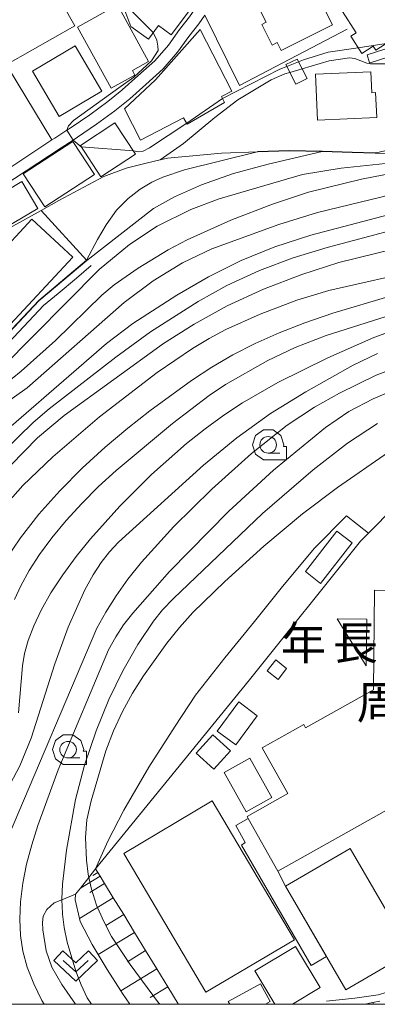
# Model space of a CAD drawing. Extents: x -14000 to -11999, y 96000 to 97500.
# Drawn here: x -12817 to -12763, y 96000 to 96148 of the extents above; entities that cross this region are included whole.
import ezdxf
from ezdxf.enums import TextEntityAlignment as Align

# ---------------------------------------------------------------- set-up
doc = ezdxf.new("R2010")
doc.units = 0
doc.header["$MEASUREMENT"] = 0
for name, color, linetype, lineweight in [('2101000', 7, 'CONTINUOUS', 0), ('2101001', 14, 'CONTINUOUS', 0), ('3001000', 4, 'CONTINUOUS', 0), ('3002000', 5, 'CONTINUOUS', 0), ('3003000', 12, 'CONTINUOUS', 0), ('6101110', 2, 'CONTINUOUS', 0), ('6101121', 7, 'CONTINUOUS', 0), ('6101990', 7, 'CONTINUOUS', 0), ('6110000', 1, 'CONTINUOUS', 0), ('6130000', 3, 'CONTINUOUS', 0), ('6301000', 11, 'CONTINUOUS', 0), ('6313000', 3, 'CONTINUOUS', 0), ('6331000', 3, 'CONTINUOUS', 0), ('7101000', 2, 'CONTINUOUS', 0), ('7101001', 54, 'CONTINUOUS', 0), ('7102000', 6, 'CONTINUOUS', 0), ('7102001', 214, 'CONTINUOUS', 0), ('999', 7, 'CONTINUOUS', 0), ('CLIP_BOX', 6, 'CONTINUOUS', 0)]:
    doc.layers.add(name, color=color, linetype=linetype, lineweight=lineweight)
doc.layers.add('8131000', color=4, linetype='CONTINUOUS')
doc.styles.add('PlotAnnotation', font='MS Gothic.ttf')

# ---------------------------------------------------------------- blocks, each defined once
blk = doc.blocks.new('631300')
at = {"layer": '6313000'}
blk.add_lwpolyline([(0.75, 0.35), (0, -0.35), (-0.75, 0.35)], dxfattribs=at)
at = {"layer": 'CLIP_BOX'}
blk.add_lwpolyline([(-1.315, 0.331), (-0.769, 0.915), (0, 0.197), (0.769, 0.915), (1.315, 0.331), (0, -0.897)], close=True, dxfattribs=at)
blk = doc.blocks.new('633100')
at = {"layer": '6331000'}
blk.add_lwpolyline([(0, -0.5), (0.7, -0.5)], dxfattribs=at)
blk.add_circle((0, 0), 0.5, dxfattribs=at)
at = {"layer": 'CLIP_BOX'}
blk.add_lwpolyline([(1.1, -0.1), (1.1, -0.9), (-0.292, -0.9), (-0.766, -0.556), (-0.946, 0), (-0.766, 0.556), (-0.292, 0.9), (0.292, 0.9), (0.766, 0.556), (0.946, 0), (0.914, -0.1)], close=True, dxfattribs=at)

msp = doc.modelspace()

# ---------------------------------------------------------------- linework, layer by layer
at = {"layer": '2101000', "flags": 128}
for points in [[(-12709.43, 96190.54), (-12710.26, 96190.19), (-12711.51, 96189.55), (-12712.72, 96188.54), (-12714.43, 96186.48), (-12722.44, 96175.06), (-12722.74, 96174.62), (-12728.28, 96166.43), (-12729.82, 96164.32), (-12731.44, 96162.82), (-12734.27, 96160.69), (-12739.24, 96157.09), (-12750.72, 96148.18), (-12754.66, 96145.54), (-12756.93, 96144.52), (-12757.61, 96144.22), (-12759.98, 96143.17), (-12763.93, 96141.91), (-12763.99, 96141.89)], [(-12813.57, 96157.69), (-12808.83, 96157.52), (-12806.87, 96157.47), (-12806, 96157.44), (-12799.21, 96157.45), (-12796.21, 96157.5), (-12789.22, 96151.7), (-12791.18, 96148.81), (-12792.66, 96146.92), (-12794.35, 96144.57), (-12796.38, 96142.2), (-12798.93, 96139.92), (-12801.31, 96137.82), (-12801.35, 96137.78)], [(-12811.9, 96130.27), (-12820.28, 96124.78), (-12829.05, 96118.93)]]:
    msp.add_lwpolyline(points, dxfattribs=at)
at = {"layer": '2101000'}
for points in [[(-12788.87, 96149.1), (-12789.76, 96147.78), (-12791.27, 96145.87), (-12792.98, 96143.49), (-12795.13, 96140.98), (-12797.76, 96138.61), (-12800.18, 96136.48), (-12802.42, 96134.68), (-12805.2, 96132.63), (-12808.03, 96130.7), (-12808.71, 96130.26), (-12810.51, 96129.09), (-12819.32, 96123.32)], [(-12764.37, 96143.08), (-12760.42, 96144.35), (-12758.26, 96145.3), (-12757.44, 96145.66), (-12755.27, 96146.64), (-12751.46, 96149.2)]]:
    msp.add_lwpolyline(points, dxfattribs=at)
at = {"layer": '2101001', "flags": 128}
for points in [[(-12764.37, 96143.08), (-12763.99, 96141.89)], [(-12801.35, 96137.78), (-12803.48, 96136.06), (-12806.21, 96134.05), (-12809, 96132.15), (-12809.66, 96131.73), (-12811.46, 96130.56), (-12811.9, 96130.27)]]:
    msp.add_lwpolyline(points, dxfattribs=at)
at = {"layer": '3001000'}
for points in [[(-12762.73, 96157.6), (-12756.6, 96147.92), (-12763.07, 96143.81), (-12763.44, 96144.4), (-12765.16, 96143.31), (-12766.81, 96145.92), (-12766.04, 96146.4), (-12770.15, 96152.9)], [(-12789.82, 96151.65), (-12793.91, 96146.09), (-12795.84, 96147.51), (-12797.36, 96145.45), (-12800, 96147.39), (-12801.05, 96150.19), (-12803.08, 96151.68), (-12803.8, 96150.7), (-12805.92, 96152.27), (-12804.09, 96154.75), (-12803.19, 96154.09), (-12802.33, 96155.25), (-12801.35, 96154.53), (-12799.73, 96156.73), (-12796.79, 96156.78)], [(-12778.13, 96051.9), (-12776.51, 96050.62), (-12777.81, 96048.96), (-12779.43, 96050.24)]]:
    msp.add_lwpolyline(points, close=True, dxfattribs=at)
at = {"layer": '3001000', "flags": 128}
for points in [[(-12769.6, 96147.61), (-12777.33, 96143.74), (-12777.93, 96144.94), (-12778.71, 96144.56), (-12780.26, 96147.67), (-12779.58, 96148.01), (-12781.08, 96150.99), (-12779.92, 96151.57), (-12780.23, 96152.21), (-12773.57, 96155.54), (-12769.6, 96147.61)], [(-12808.46, 96147.46), (-12818.57, 96141.73), (-12822.31, 96148.33), (-12812.2, 96154.06), (-12808.46, 96147.46)], [(-12799.4, 96140.02), (-12802.96, 96138.05), (-12808.06, 96147.28), (-12802.03, 96150.61), (-12797.32, 96142.08), (-12799.78, 96140.72), (-12799.4, 96140.02)], [(-12785.88, 96135.91), (-12791.49, 96132.67), (-12792.06, 96133.59), (-12798.54, 96130.25), (-12800.96, 96134.97), (-12796.28, 96139.33), (-12789.53, 96146.92), (-12784.76, 96137.64), (-12786.35, 96136.82), (-12785.88, 96135.91)], [(-12804.36, 96137.62), (-12810.8, 96133.81), (-12814.84, 96140.64), (-12808.39, 96144.45), (-12804.36, 96137.62)], [(-12773.42, 96139.52), (-12775.12, 96138.66), (-12776.61, 96141.62), (-12774.91, 96142.47), (-12773.42, 96139.52)], [(-12763.8, 96140.53), (-12763.66, 96137.37), (-12763.09, 96137.4), (-12762.92, 96133.64), (-12771.85, 96133.24), (-12772.16, 96140.16), (-12763.8, 96140.53)], [(-12799.32, 96128.13), (-12804.53, 96124.71), (-12807.62, 96129.42), (-12802.41, 96132.84), (-12799.32, 96128.13)], [(-12805.49, 96125.04), (-12813, 96120.17), (-12816.24, 96125.17), (-12808.74, 96130.04), (-12805.49, 96125.04)], [(-12814.05, 96119.92), (-12818.7, 96117.19), (-12821.1, 96121.26), (-12816.45, 96124), (-12814.05, 96119.92)], [(-12808.78, 96112.62), (-12818.86, 96101.76), (-12822.1, 96104.77), (-12823.03, 96103.77), (-12825.95, 96106.48), (-12814.94, 96118.34), (-12808.78, 96112.62)], [(-12766.63, 96069.53), (-12771.38, 96063.42), (-12773.68, 96065.21), (-12768.92, 96071.32), (-12766.63, 96069.53)], [(-12780.93, 96043.49), (-12784.18, 96039.12), (-12786.97, 96041.19), (-12783.72, 96045.57), (-12780.93, 96043.49)], [(-12784.99, 96038.21), (-12787.49, 96035.44), (-12790.16, 96037.84), (-12787.66, 96040.62), (-12784.99, 96038.21)], [(-12778.74, 96031.19), (-12782.59, 96029.01), (-12785.93, 96034.92), (-12782.08, 96037.1), (-12778.74, 96031.19)], [(-12775.33, 96009.73), (-12788.7, 96001.82), (-12801.08, 96022.74), (-12787.72, 96030.65), (-12775.33, 96009.73)], [(-12757.85, 96007.88), (-12767.59, 96002.2), (-12776.68, 96017.8), (-12766.94, 96023.48), (-12757.85, 96007.88)]]:
    msp.add_lwpolyline(points, close=True, dxfattribs=at)
at = {"layer": '3001000'}
msp.add_lwpolyline([(-12748.18, 96036.72), (-12777.86, 96020.08), (-12782.29, 96028), (-12782.47, 96028.32), (-12776.33, 96031.76), (-12780.19, 96038.66), (-12773.94, 96042.17), (-12773.66, 96041.68), (-12763.43, 96047.41), (-12763.25, 96062.42), (-12756.8, 96062.35)], dxfattribs=at)
at = {"layer": '3001000', "flags": 128}
msp.add_lwpolyline([(-12778.3, 96000), (-12781.31, 96005.02), (-12775.16, 96008.72), (-12771.43, 96002.53), (-12775.64, 96000)], dxfattribs=at)
at = {"layer": '3002000'}
msp.add_lwpolyline([(-12764.39, 96058.04), (-12764.51, 96050.99), (-12768.88, 96058.12)], close=True, dxfattribs=at)
at = {"layer": '3003000'}
msp.add_lwpolyline([(-12770.5, 96007.19), (-12772.81, 96005.84), (-12783.34, 96024), (-12782.74, 96024.37), (-12784.16, 96026.96), (-12782.29, 96028), (-12777.86, 96020.08), (-12776.68, 96017.8)], close=True, dxfattribs=at)
at = {"layer": '3003000', "flags": 128}
msp.add_lwpolyline([(-12785.1, 96000), (-12785.33, 96000.43), (-12780.45, 96003.11), (-12778.97, 96000.41), (-12779.72, 96000)], dxfattribs=at)
at = {"layer": '6101110', "flags": 128}
for points in [[(-12805.32, 96020.42), (-12804.98, 96019.87), (-12804.65, 96019.32), (-12803.97, 96018.21), (-12802.65, 96016.06), (-12801.09, 96013.52), (-12799.45, 96010.84), (-12797.78, 96008.1), (-12796.09, 96005.35), (-12794.43, 96002.64), (-12792.86, 96000.07), (-12792.81, 96000)], [(-12764.72, 96000), (-12763.49, 96000.26), (-12762.44, 96000.48)]]:
    msp.add_lwpolyline(points, dxfattribs=at)
at = {"layer": '6101121', "flags": 128}
msp.add_lwpolyline([(-12800.16, 96000), (-12801.25, 96001.61), (-12801.53, 96002.03), (-12803.6, 96005.26), (-12804.92, 96007.49), (-12805.82, 96009), (-12807.66, 96012.5), (-12807.76, 96012.93), (-12808.42, 96015.73), (-12808.33, 96016.59), (-12807.61, 96017.5), (-12806.34, 96019.12), (-12805.32, 96020.42)], dxfattribs=at)
at = {"layer": '6101990', "flags": 128}
for points in [[(-12804.65, 96019.32), (-12807.61, 96017.5)], [(-12804.98, 96019.87), (-12805.72, 96019.42)], [(-12803.97, 96018.21), (-12806.17, 96016.86)], [(-12802.65, 96016.06), (-12807.76, 96012.93)], [(-12801.09, 96013.52), (-12803.78, 96011.88)], [(-12799.45, 96010.84), (-12804.92, 96007.49)], [(-12797.78, 96008.1), (-12800.52, 96006.42)], [(-12796.09, 96005.35), (-12801.53, 96002.03)], [(-12794.43, 96002.64), (-12797.09, 96001.01)], [(-12792.86, 96000.07), (-12792.97, 96000)], [(-12763.49, 96000.26), (-12763.41, 96000)]]:
    msp.add_lwpolyline(points, dxfattribs=at)
at = {"layer": '6110000', "flags": 128}
for points in [[(-12745.88, 96128.99), (-12750.44, 96128.44), (-12752.74, 96128.34), (-12757.39, 96128.14), (-12763.17, 96128.3), (-12766.63, 96128.39), (-12771.16, 96128.51), (-12776.15, 96128.64), (-12780.85, 96128.48), (-12786.32, 96128.29), (-12794.49, 96127.52), (-12795.57, 96127.28), (-12797.68, 96126.79), (-12800.7, 96126.02), (-12804.09, 96124.76), (-12810.86, 96121.13), (-12813.54, 96119.65), (-12820.22, 96115.95)], [(-12806.66, 96112.12), (-12813.88, 96106.03), (-12824.34, 96094.91), (-12828.72, 96091.85), (-12831.98, 96090.32), (-12832.47, 96090.18), (-12832.98, 96090.03), (-12835.32, 96089.36), (-12835.56, 96089.33), (-12848.61, 96087.66), (-12855.47, 96086.79)]]:
    msp.add_lwpolyline(points, dxfattribs=at)
at = {"layer": '6130000', "flags": 128}
for points in [[(-12788.87, 96149.1), (-12783.62, 96138.5), (-12767.36, 96146.98)], [(-12822.55, 96147.87), (-12818.44, 96141.09), (-12811.9, 96130.27)], [(-12801.35, 96137.78), (-12803.48, 96136.06), (-12806.21, 96134.05), (-12809, 96132.15), (-12809.66, 96131.73), (-12811.46, 96130.56), (-12811.9, 96130.27)], [(-12806, 96111.37), (-12808.18, 96109.44), (-12810.96, 96107.13), (-12813.19, 96105.3), (-12823.69, 96094.15), (-12828.21, 96090.98), (-12831.62, 96089.38), (-12835.12, 96088.38), (-12847.25, 96086.59)], [(-12750.49, 96081.11), (-12756.38, 96078.88), (-12764.17, 96071.01), (-12765.36, 96069.81), (-12782.11, 96048.91), (-12805.32, 96020.42)], [(-12770.52, 96000.47), (-12766.23, 96000.92), (-12762.68, 96001.45), (-12760, 96002.21), (-12757.51, 96003.24), (-12754.87, 96004.91), (-12751.84, 96007.56), (-12717.42, 96041.54), (-12715.99, 96043.43), (-12714.89, 96045.24), (-12713.97, 96048.29)]]:
    msp.add_lwpolyline(points, dxfattribs=at)
at = {"layer": '6301000', "flags": 128}
for points in [[(-12806.66, 96112.12), (-12813.54, 96119.65)], [(-12764.17, 96071.01), (-12767.5, 96073.6), (-12772.33, 96068.76), (-12777.13, 96062.95), (-12781.38, 96057.7), (-12785.85, 96052.2), (-12790.24, 96046.57), (-12793.3, 96041.93), (-12797.31, 96035.74), (-12801.04, 96029.24), (-12803.49, 96024.59), (-12805.32, 96020.42)], [(-12808.33, 96016.59), (-12810.41, 96015.75), (-12811.58, 96015.27), (-12812.68, 96014.27), (-12813.22, 96013.28), (-12813.34, 96012.33), (-12813.26, 96011.2), (-12812.77, 96008.05), (-12811.92, 96005.62), (-12810.44, 96003.01), (-12808.35, 96000)]]:
    msp.add_lwpolyline(points, dxfattribs=at)
at = {"layer": '7101000'}
for points in [[(-12771.16, 96128.51), (-12779.31, 96126.64), (-12784.53, 96125.2), (-12789.34, 96123.52), (-12793.41, 96121.72), (-12796.58, 96119.92), (-12806.66, 96112.12)], [(-12733.24, 96124.45), (-12736.98, 96123.43), (-12743.39, 96121.53), (-12753.75, 96118.47), (-12770.4, 96114.05), (-12775.51, 96112.48), (-12780.6, 96110.59), (-12785.54, 96108.34), (-12789.86, 96105.94), (-12797.03, 96101.34), (-12802.28, 96097.55), (-12812.32, 96089.73), (-12814.72, 96087.7), (-12828.03, 96074.77), (-12834.09, 96069.33), (-12836.35, 96067.31), (-12841.88, 96061.61)], [(-12756.98, 96102.81), (-12763.38, 96100.51), (-12770.3, 96097.45), (-12777.84, 96093.69), (-12783.17, 96090.67), (-12785.97, 96088.8), (-12788.81, 96086.73), (-12791.61, 96084.5), (-12796.9, 96079.83), (-12801.67, 96075.1), (-12806.09, 96070.17), (-12808.25, 96067.48), (-12810.28, 96064.71), (-12812.08, 96061.99), (-12813.54, 96059.42), (-12814.66, 96057.03), (-12815.48, 96054.84), (-12816.03, 96052.86), (-12816.37, 96051.02), (-12816.95, 96043.94)], [(-12761.16, 96083.23), (-12768.85, 96077.9), (-12774.1, 96073.91), (-12779.93, 96069.04), (-12785.83, 96063.74), (-12790.64, 96059.03), (-12792.69, 96056.78), (-12794.59, 96054.45), (-12798.1, 96049.51), (-12799.74, 96046.88), (-12801.27, 96044.12), (-12802.64, 96041.21), (-12803.79, 96038.18), (-12806.01, 96030.68), (-12806.63, 96027.78), (-12806.83, 96025.13), (-12806.7, 96021.72), (-12806.45, 96019.62), (-12806.34, 96019.12)]]:
    msp.add_lwpolyline(points, dxfattribs=at)
at = {"layer": '7101001'}
for points in [[(-12752.74, 96128.34), (-12758.18, 96128.23), (-12763.17, 96128.3), (-12766.63, 96128.39), (-12771.16, 96128.51)], [(-12806.66, 96112.12), (-12813.88, 96106.03), (-12824.34, 96094.91), (-12824.4, 96094.87), (-12828.66, 96091.92), (-12832.47, 96090.18), (-12832.51, 96090.16), (-12832.98, 96090.03), (-12835.56, 96089.33), (-12853.08, 96087.02)], [(-12806.34, 96019.12), (-12805.96, 96017.35), (-12805.18, 96014.96), (-12804.14, 96012.56), (-12802.92, 96010.23), (-12800.13, 96005.99), (-12795.84, 96000.23), (-12795.65, 96000)]]:
    msp.add_lwpolyline(points, dxfattribs=at)
at = {"layer": '7102000'}
for points in [[(-12809.66, 96131.73), (-12809.4, 96132.4), (-12808.67, 96133.2), (-12801.8, 96138.14), (-12799.55, 96139.75), (-12796.91, 96142.17), (-12795.88, 96143.75), (-12795.93, 96144.41), (-12796.1, 96145.33), (-12796.62, 96146.46)], [(-12749.31, 96146.44), (-12753.5, 96144), (-12756.43, 96143.14), (-12758.15, 96142.45), (-12759.81, 96141.97), (-12761.37, 96141.72), (-12762.81, 96141.72), (-12763.86, 96141.74), (-12764.39, 96141.86), (-12766.24, 96142.54), (-12767.03, 96142.66), (-12770.08, 96142.18), (-12774.16, 96140.99)], [(-12765.71, 96144.17), (-12770.24, 96143.48), (-12773.97, 96142.34), (-12774.7, 96142.05)], [(-12776.02, 96140.45), (-12776.76, 96140.23), (-12778.84, 96139.34), (-12783.85, 96136.31), (-12787.34, 96133.67), (-12792.08, 96129.72), (-12795.57, 96127.28)], [(-12742.29, 96139.06), (-12744.74, 96137.28), (-12746.99, 96135.57), (-12749.46, 96132.97), (-12752.21, 96131.38), (-12753.62, 96130.75), (-12757.12, 96129.67), (-12762.99, 96128.34), (-12763.17, 96128.35)], [(-12791.58, 96132.81), (-12797.19, 96129.08), (-12798.17, 96128.58), (-12798.92, 96128.49), (-12799.63, 96128.61)], [(-12745.83, 96128.62), (-12753.98, 96127.52), (-12768.28, 96126.03), (-12774.13, 96125.05), (-12786.69, 96121.41), (-12790.95, 96119.81), (-12796.02, 96117.27), (-12800.19, 96114.49), (-12804.79, 96110.73), (-12819.51, 96095.89), (-12822.36, 96093.62), (-12827.78, 96090.14), (-12831.73, 96088.17), (-12837.34, 96086.27), (-12846.35, 96085.28)], [(-12843.45, 96081.02), (-12836.39, 96083.91), (-12832.89, 96084.96), (-12831.18, 96085.63), (-12829.38, 96086.51), (-12824.82, 96089.27), (-12819.25, 96093.22), (-12816.53, 96095.4), (-12811.36, 96100.05), (-12804.36, 96106.88), (-12802.5, 96108.45), (-12798.92, 96110.94), (-12794.36, 96113.72), (-12791.52, 96115.22), (-12784.95, 96118.17), (-12778.66, 96120.6), (-12773.23, 96122.39), (-12765.24, 96124.34), (-12756.92, 96125.96), (-12745.72, 96127.84)], [(-12780.96, 96128.48), (-12791.89, 96125.79), (-12795.2, 96124.67), (-12796.86, 96123.89), (-12798.62, 96122.85), (-12800.43, 96121.46), (-12802.16, 96119.67), (-12803.73, 96117.48), (-12805.03, 96115.26), (-12806.69, 96112.16)], [(-12848.22, 96069.81), (-12815.67, 96092.92), (-12801.02, 96105.76), (-12796.63, 96109.04), (-12792.22, 96111.73), (-12787.77, 96113.87), (-12777.67, 96117.55), (-12771.84, 96119.35), (-12762.31, 96121.64), (-12745.52, 96126.35)], [(-12845.75, 96064.2), (-12835.26, 96071.8), (-12831.31, 96075.07), (-12823.79, 96082.22), (-12803.67, 96099.59), (-12799.73, 96102.62), (-12793.09, 96106.87), (-12788.31, 96109.63), (-12783.39, 96112.11), (-12778.27, 96114.18), (-12772.88, 96115.91), (-12751.23, 96121.6), (-12747.79, 96122.5), (-12738.18, 96125.67)], [(-12732.95, 96122.2), (-12734.72, 96121.59), (-12749.37, 96116.54), (-12768.62, 96111.79), (-12774.24, 96109.98), (-12779.99, 96107.77), (-12785.47, 96105.25), (-12790.48, 96102.51), (-12795.1, 96099.61), (-12810.08, 96088.75), (-12814.1, 96085.36), (-12828.17, 96071.02), (-12831.01, 96067.58), (-12831.75, 96066.45), (-12837.1, 96058.4)], [(-12755.93, 96110.78), (-12770.14, 96107.58), (-12774.99, 96106.1), (-12780.48, 96104.02), (-12785.69, 96101.68), (-12788.2, 96100.35), (-12790.72, 96098.86), (-12796.06, 96095.23), (-12804.74, 96088.52), (-12811.76, 96082.53), (-12816.28, 96078.17), (-12820.89, 96073.05)], [(-12760.72, 96106.8), (-12769.56, 96104.15), (-12773.74, 96102.7), (-12777.64, 96101.18), (-12781.26, 96099.59), (-12784.64, 96097.88), (-12787.8, 96096.03), (-12790.87, 96094.02), (-12797.15, 96089.46), (-12800.47, 96086.85), (-12803.89, 96083.97), (-12807.35, 96080.79), (-12810.73, 96077.39), (-12813.88, 96073.86), (-12816.65, 96070.3), (-12818.96, 96066.88)], [(-12761.5, 96103.66), (-12770.53, 96100.79), (-12775.23, 96099.01), (-12779.37, 96097.01), (-12785.72, 96093.39), (-12788.17, 96091.76), (-12793.74, 96087.54), (-12802.24, 96080.47), (-12804.88, 96078.03), (-12807.42, 96075.5), (-12809.78, 96072.91), (-12811.92, 96070.32), (-12813.79, 96067.78), (-12815.36, 96065.36), (-12816.61, 96063.09), (-12817.54, 96061.02)], [(-12762.8, 96098.11), (-12766.48, 96096.31), (-12773.63, 96092.33), (-12778.96, 96089.03), (-12784.02, 96085.38), (-12789.04, 96081.25), (-12801.87, 96069.63), (-12803.22, 96068.19), (-12804.49, 96066.6), (-12805.71, 96064.72), (-12806.95, 96062.46), (-12809.46, 96056.84), (-12811.49, 96051.3), (-12815.05, 96040.1), (-12816.76, 96035.96), (-12819.11, 96031.47)], [(-12752.89, 96098.65), (-12763.03, 96094.8), (-12768.52, 96092.11), (-12772.31, 96090), (-12776.42, 96087.3), (-12781.81, 96082.99), (-12787.8, 96077.64), (-12793.5, 96072.02), (-12798.39, 96066.63), (-12800.44, 96064.06), (-12802.24, 96061.56), (-12803.79, 96059.11), (-12805.14, 96056.67), (-12818.44, 96025.32)], [(-12759.31, 96093), (-12763.46, 96091.24), (-12767.11, 96089.34), (-12770.64, 96086.94), (-12778.51, 96080.49), (-12785.24, 96074.34), (-12794.2, 96065.23), (-12799.72, 96058.97), (-12801.1, 96057.17), (-12802.29, 96055.38), (-12803.37, 96053.41), (-12810.97, 96035.32), (-12814.02, 96026.97), (-12814.95, 96024.04), (-12815.73, 96021.11), (-12816.29, 96018.24), (-12816.64, 96015.46), (-12816.76, 96012.83), (-12816.66, 96010.37), (-12816.29, 96007.99), (-12815.63, 96005.58), (-12814.65, 96003.07), (-12813.41, 96000.55), (-12813.08, 96000)], [(-12762.79, 96087.54), (-12767.32, 96084.55), (-12772.51, 96080.53), (-12780.16, 96073.96), (-12793.57, 96061.17), (-12795.21, 96059.45), (-12796.6, 96057.75), (-12798.95, 96054.22), (-12801.22, 96050.24), (-12803.32, 96045.92), (-12805.22, 96041.22), (-12807, 96036.02), (-12808.36, 96030.87), (-12809.71, 96023.22), (-12810.32, 96018.13), (-12810.41, 96015.86), (-12810.41, 96015.75), (-12810.33, 96013.72), (-12810.31, 96013.59), (-12810.06, 96011.59), (-12809.61, 96009.39), (-12808.3, 96004.97), (-12807.52, 96002.91), (-12806.6, 96000.99), (-12805.96, 96000)]]:
    msp.add_lwpolyline(points, dxfattribs=at)
at = {"layer": '7102000', "flags": 128}
msp.add_lwpolyline([(-12776.47, 96141.35), (-12777.52, 96140.93), (-12786.19, 96136.5)], dxfattribs=at)
at = {"layer": '7102001'}
for points in [[(-12796.62, 96146.46), (-12803.3, 96153.15), (-12801.88, 96154.93)], [(-12799.63, 96128.61), (-12807.49, 96129.21), (-12808.71, 96130.26), (-12809.66, 96131.73)], [(-12763.17, 96128.35), (-12766.63, 96128.44), (-12771.16, 96128.56), (-12776.15, 96128.69), (-12780.87, 96128.53), (-12780.96, 96128.48)], [(-12795.57, 96127.28), (-12797.68, 96126.79), (-12800.7, 96126.02), (-12804.09, 96124.76), (-12810.86, 96121.13), (-12813.54, 96119.65), (-12820.22, 96115.95), (-12831.52, 96107.73), (-12834.59, 96105.87), (-12839.15, 96104.33), (-12844.63, 96102.92), (-12850.79, 96101.64), (-12860.73, 96099.88)], [(-12806.69, 96112.16), (-12813.91, 96106.07), (-12824.37, 96094.95), (-12824.43, 96094.91), (-12828.7, 96091.98), (-12832.08, 96090.43), (-12832.48, 96090.23), (-12832.99, 96090.08), (-12835.33, 96089.41), (-12835.57, 96089.38), (-12848.62, 96087.71)]]:
    msp.add_lwpolyline(points, dxfattribs=at)
at = {"layer": '7102001', "flags": 128}
for points in [[(-12765.71, 96144.17), (-12761.5, 96144.81)], [(-12774.7, 96142.05), (-12776.47, 96141.35)], [(-12774.16, 96140.99), (-12776.02, 96140.45)], [(-12791.58, 96132.81), (-12786.19, 96136.5)]]:
    msp.add_lwpolyline(points, dxfattribs=at)
at = {"layer": '999', "flags": 128}
msp.add_lwpolyline([(-14000, 96000), (-12000, 96000), (-12000, 97500), (-14000, 97500)], close=True, dxfattribs=at)

# ---------------------------------------------------------------- block references
at = {"layer": '6313000', "xscale": 2.5, "yscale": 2.5, "zscale": 2.5}
msp.add_blockref('631300', (-12808.32, 96005.75), dxfattribs=at)
at = {"layer": '6331000', "xscale": 2.5, "yscale": 2.5, "zscale": 2.5}
for p in [(-12779.29, 96084.32), (-12809.47, 96038.38)]:
    msp.add_blockref('633100', p, dxfattribs=at)

# ---------------------------------------------------------------- texts
at = {"layer": '8131000', "style": 'PlotAnnotation'}
for s, p in [('年', (-12773.95, 96054.46)), ('長', (-12766.14, 96054.46)), ('周', (-12762.53, 96045.52))]:
    msp.add_text(s, height=5, dxfattribs=at).set_placement(p, align=Align.MIDDLE_CENTER)

doc.saveas('drawing.dxf')
